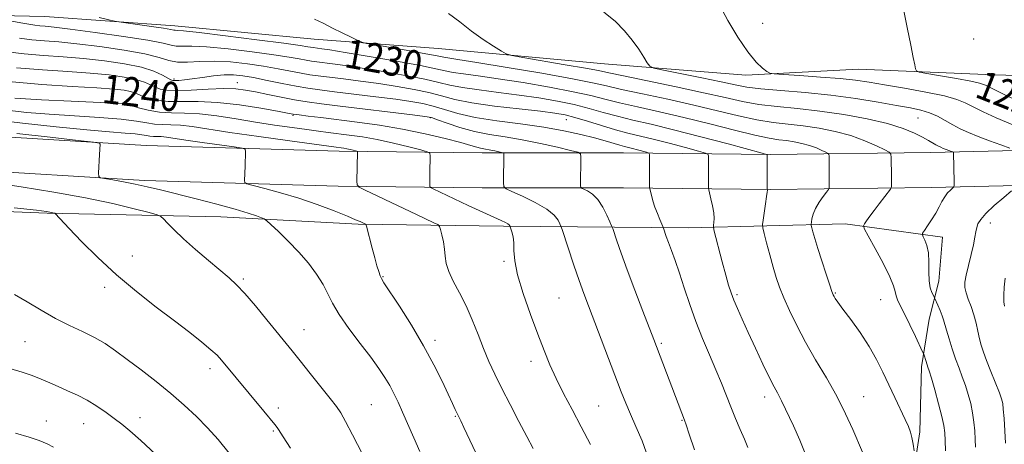
# Model space of a CAD drawing. Extents: x 2174800 to 2177700, y 319800 to 322700.
# Drawn here: x 2176710 to 2176981, y 322174 to 322291 of the extents above; entities that cross this region are included whole.
import ezdxf

# ---------------------------------------------------------------- set-up
doc = ezdxf.new("R2010")
doc.units = 0
doc.header["$MEASUREMENT"] = 0
for name, color, linetype, lineweight in [('DTM HARD BREAKLINE', 7, 'Continuous', 0), ('DTM SPOT ELEVATION', 2, 'Continuous', 13), ('INDEX CONTOUR', 41, 'Continuous', 13), ('INDEX CONTOUR LABEL', 244, 'Continuous', 0), ('INTERMEDIATE CONTOUR', 44, 'Continuous', 0)]:
    doc.layers.add(name, color=color, linetype=linetype, lineweight=lineweight)
doc.styles.add('Style-ITALICS', font='ITALICS.shx')

msp = doc.modelspace()

# ---------------------------------------------------------------- linework, layer by layer
at = {"layer": 'DTM HARD BREAKLINE'}
for points in [[(2176449.87, 322295.37, 1257.19), (2176487.13, 322295.93, 1250.78), (2176536.46, 322300.7, 1244.9), (2176580.54, 322301.26, 1240.8), (2176629.87, 322296.58, 1236.84), (2176670.81, 322292.42, 1234.3), (2176716.99, 322291.41, 1230.67), (2176752.68, 322288.82, 1229.45), (2176790.99, 322285.18, 1228.74), (2176825.11, 322282.58, 1226.86), (2176870.77, 322278.43, 1224.79), (2176909.6, 322275.31, 1222.34), (2176940.57, 322276.91, 1220.78), (2176977.83, 322275.37, 1218.95), (2177014.04, 322274.36, 1215.7), (2177040.39, 322274.32, 1212.48)], [(2176418.39, 322270.32, 1265.24), (2176439.9, 322272.96, 1263.16), (2176457.74, 322271.4, 1260.72), (2176501.83, 322270.39, 1256.01), (2176534.89, 322270.42, 1253.27), (2176586.85, 322265.22, 1251.44), (2176639.33, 322263.17, 1250.03), (2176693.91, 322259.02, 1249.27), (2176744.82, 322255.91, 1247.58), (2176797.82, 322254.39, 1244.51), (2176837.18, 322253.9, 1240.56), (2176876.02, 322253.93, 1236.89), (2176916.42, 322253.44, 1231.89), (2176960.51, 322254.01, 1226.71), (2177007.74, 322255.1, 1221.3)], [(2176419.56, 322260.79, 1265.24), (2176440.07, 322263.31, 1263.16), (2176457.21, 322261.81, 1260.72), (2176501.72, 322260.79, 1256.01), (2176534.42, 322260.82, 1253.27), (2176586.18, 322255.64, 1251.44), (2176638.78, 322253.58, 1250.03), (2176693.25, 322249.44, 1249.27), (2176744.39, 322246.32, 1247.58), (2176797.62, 322244.79, 1244.51), (2176837.12, 322244.3, 1240.56), (2176875.97, 322244.33, 1236.89), (2176916.42, 322243.84, 1231.89), (2176960.68, 322244.41, 1226.71), (2177007.98, 322245.5, 1221.3)], [(2176586.36, 322244.59, 1252.48), (2176653.54, 322239.93, 1253.47), (2176717.56, 322237.36, 1252.15), (2176765.32, 322236.35, 1248.85), (2176803.11, 322234.29, 1246.21), (2176842.99, 322233.8, 1242.26), (2176893.9, 322233.32, 1235.01), (2176936.93, 322234.41, 1228.6), (2176963.69, 322230.76, 1225.3), (2176962.66, 322218.69, 1225.3), (2176960.04, 322208.19, 1226.91), (2176957.95, 322195.07, 1228.41), (2176957.44, 322177.22, 1229.68), (2176954.84, 322159.9, 1230.39), (2176955.38, 322143.11, 1229.92), (2176955.4, 322118.97, 1229.31), (2176955.41, 322101.13, 1229.54), (2176954.91, 322077.51, 1228.93)]]:
    msp.add_polyline3d(points, dxfattribs=at)
at = {"layer": 'DTM SPOT ELEVATION'}
for p in [(2176914.24, 322289.56, 1221.17), (2176972.26, 322285.26, 1219.12), (2176752.42, 322274.26, 1235.63), (2176769.82, 322273.24, 1237.25), (2176738.91, 322267.28, 1242.1), (2176785.12, 322264.27, 1240.16), (2176822.9, 322263.63, 1238.09), (2176860.27, 322263.01, 1234.82), (2176956.93, 322263.51, 1224.96), (2176976.88, 322234.64, 1223.45), (2176741.02, 322225.58, 1251.27), (2176843.15, 322224.13, 1242.18), (2176809.86, 322219.86, 1245.91), (2176733.37, 322216.96, 1252.4), (2176771.5, 322219.28, 1249.76), (2176907.22, 322214.93, 1233.75), (2176934.23, 322215.4, 1229.88), (2176858.27, 322213.99, 1241.02), (2176946.73, 322213.53, 1228.85), (2176788.16, 322205.35, 1249.25), (2176711.49, 322201.98, 1255.02), (2176824.17, 322202.39, 1245.57), (2176886.39, 322201.58, 1237.77), (2176850.58, 322196.65, 1242.48), (2176762.31, 322194.59, 1252.48), (2176806.67, 322184.65, 1249.05), (2176914.85, 322186.81, 1234.52), (2176942.02, 322186.91, 1231.16), (2176781.12, 322183.77, 1251.57), (2176869.22, 322184.31, 1241.06), (2176717.4, 322180.16, 1257.36), (2176727.63, 322179.48, 1256.81), (2176743.07, 322181.15, 1255.41), (2176829.81, 322181.51, 1246.11), (2176892.13, 322180.41, 1238.09), (2176779.78, 322177.49, 1252.17)]:
    msp.add_point(p, dxfattribs=at)
at = {"layer": 'INDEX CONTOUR', "flags": 128}
for points, elevation in [([(2176983.576, 322268.586), (2176980.261, 322270.187), (2176975.517, 322272.501), (2176973.875, 322273.098), (2176971.442, 322273.654), (2176967.568, 322274.37), (2176963.134, 322275.136), (2176959.406, 322275.761), (2176957.321, 322276.136), (2176956.512, 322276.462), (2176956.286, 322277.0171), (2176956.054, 322278.105), (2176955.637, 322280.127), (2176954.964, 322283.506), (2176954, 322288.399), (2176952.879, 322293.894)], 1220), ([(2176955.907, 322172.034), (2176955.622, 322173.869), (2176955.282, 322175.67), (2176954.882, 322177.177), (2176954.307, 322178.691), (2176953.415, 322180.656), (2176950.553, 322186.668), (2176948.908, 322190.167), (2176947.307, 322193.621), (2176945.593, 322197.087), (2176943.54, 322200.699), (2176941.044, 322204.488), (2176938.475, 322208.075), (2176936.326, 322210.976), (2176934.96, 322212.8461), (2176934.234, 322213.892), (2176933.878, 322214.459), (2176933.635, 322214.923), (2176933.303, 322215.779), (2176932.692, 322217.553), (2176931.692, 322220.55), (2176930.499, 322224.19), (2176929.3901, 322227.669), (2176928.58, 322230.341), (2176928.058, 322232.183), (2176927.752, 322233.329), (2176927.601, 322233.948), (2176927.573, 322234.351), (2176927.644, 322234.88), (2176927.811, 322235.8069), (2176928.166, 322237.0999), (2176928.818, 322238.652), (2176929.813, 322240.3311), (2176930.921, 322241.904), (2176931.841, 322243.11), (2176932.353, 322243.808), (2176932.542, 322244.314), (2176932.569, 322246.3651), (2176932.546, 322251.163), (2176932.517, 322253.064), (2176932.479, 322253.491), (2176932.258, 322253.752), (2176931.667, 322254.071), (2176930.567, 322254.611), (2176929.023, 322255.292), (2176927.151, 322255.971), (2176925.07, 322256.532), (2176922.903, 322256.964), (2176920.775, 322257.281), (2176918.673, 322257.536), (2176916.025, 322257.945), (2176912.122, 322258.76), (2176906.507, 322260.142), (2176899.739, 322261.874), (2176892.631, 322263.644), (2176885.904, 322265.2), (2176879.906, 322266.527), (2176874.893, 322267.666), (2176870.896, 322268.675), (2176867.037, 322269.66), (2176862.212, 322270.737), (2176855.712, 322271.974), (2176848.396, 322273.229), (2176841.518, 322274.311), (2176836.078, 322275.08), (2176832.053, 322275.61), (2176829.163, 322276.028), (2176826.97, 322276.461), (2176824.393, 322277.041), (2176820.189, 322277.901), (2176813.64, 322279.102), (2176806.1209, 322280.409), (2176799.531, 322281.518), (2176795.3111, 322282.197), (2176793.071, 322282.529), (2176790.692, 322282.839), (2176789.255, 322283.095), (2176787.1219, 322283.421), (2176782.609, 322284.04), (2176775.181, 322285.007), (2176766.633, 322286.086), (2176759.344, 322286.97), (2176755.099, 322287.437), (2176753.302, 322287.59), (2176752.766, 322287.617), (2176752.405, 322287.682), (2176751.541, 322287.853), (2176749.595, 322288.174), (2176746.277, 322288.658), (2176737.278, 322289.903), (2176736.071, 322290.128), (2176734.514, 322290.507), (2176731.906, 322291.172)], 1230), ([(2176882.815, 322170.082), (2176881.1, 322174.742), (2176879.407, 322178.732), (2176877.892, 322182.123), (2176876.631, 322185.083), (2176875.404, 322188.181), (2176866.3941, 322211.9), (2176865.141, 322215.253), (2176863.871, 322218.805), (2176862.399, 322223.084), (2176859.117, 322232.87), (2176858.795, 322233.775), (2176858.528, 322234.414), (2176858.025, 322235.413), (2176856.937, 322236.806), (2176854.898, 322238.48), (2176851.764, 322240.292), (2176848.265, 322241.99), (2176845.352, 322243.292), (2176843.731, 322244.055), (2176843.1361, 322244.669), (2176843.057, 322245.66), (2176843.105, 322253.6601), (2176843.083, 322253.838), (2176842.925, 322253.939), (2176842.494, 322254.052), (2176841.706, 322254.239), (2176840.68, 322254.47), (2176839.587, 322254.689), (2176837.608, 322255.011), (2176836.6871, 322255.197), (2176835.675, 322255.477), (2176834.079, 322255.951), (2176831.316, 322256.73), (2176826.99, 322257.867), (2176821.456, 322259.191), (2176815.261, 322260.471), (2176808.917, 322261.525), (2176802.824, 322262.362), (2176792.812, 322263.597), (2176789.2931, 322264.044), (2176786.826, 322264.3681), (2176785.251, 322264.595), (2176783.65, 322264.87), (2176780.914, 322265.374), (2176776.291, 322266.201), (2176770.453, 322267.117), (2176764.43, 322267.803), (2176759.076, 322268.043), (2176754.55, 322268.03), (2176750.837, 322268.062), (2176747.906, 322268.362), (2176745.664, 322268.865), (2176744.0031, 322269.431), (2176741.714, 322270.392), (2176740.494, 322270.78), (2176738.75, 322271.122), (2176735.892, 322271.447), (2176731.2739, 322271.79), (2176724.4929, 322272.192), (2176716.121, 322272.731), (2176706.972, 322273.493)], 1240), ([(2176805.577, 322168.613), (2176801.531, 322176.432), (2176799.619, 322180.07), (2176798.278, 322182.45), (2176797.082, 322184.216), (2176795.42, 322186.353), (2176789.909, 322193.291), (2176787.1219, 322196.777), (2176784.961, 322199.454), (2176777.998, 322208.016), (2176774.831, 322211.865), (2176771.928, 322215.256), (2176769.657, 322217.663), (2176767.6091, 322219.537), (2176761.972, 322224.281), (2176758.397, 322227.359), (2176755.07, 322230.3191), (2176752.49, 322232.751), (2176750.675, 322234.575), (2176749.526, 322235.79), (2176748.814, 322236.462), (2176747.795, 322236.909), (2176745.594, 322237.514), (2176741.523, 322238.567), (2176735.627, 322239.977), (2176728.136, 322241.564), (2176719.429, 322243.152), (2176710.467, 322244.6089), (2176702.363, 322245.812)], 1250)]:
    msp.add_lwpolyline(points, dxfattribs=dict(at, elevation=elevation))
at = {"layer": 'INTERMEDIATE CONTOUR', "flags": 128}
for points, elevation in [([(2176983.066, 322261.624), (2176978.489, 322263.513), (2176974.881, 322265.158), (2176972.125, 322266.534), (2176969.9711, 322267.644), (2176967.638, 322268.605), (2176964.21, 322269.563), (2176959.127, 322270.616), (2176953.24, 322271.677), (2176947.754, 322272.613), (2176943.496, 322273.329), (2176939.7849, 322273.873), (2176935.561, 322274.331), (2176930.163, 322274.766), (2176924.517, 322275.151), (2176919.945, 322275.438), (2176917.382, 322275.617), (2176916.216, 322275.838), (2176915.45, 322276.291), (2176914.2541, 322277.192), (2176912.487, 322278.863), (2176910.178, 322281.654), (2176907.435, 322285.698), (2176904.695, 322290.274), (2176902.473, 322294.443)], 1222), ([(2176941.715, 322171.657), (2176939.036, 322177.855), (2176937.0651, 322182.164), (2176934.612, 322187.036), (2176931.785, 322192.064), (2176928.83, 322197.061), (2176926.027, 322201.896), (2176923.612, 322206.436), (2176921.627, 322210.542), (2176920.071, 322214.076), (2176918.91, 322216.998), (2176917.991, 322219.664), (2176917.134, 322222.5289), (2176916.212, 322225.858), (2176915.328, 322229.167), (2176914.641, 322231.785), (2176914.274, 322233.2851), (2176914.201, 322234.232), (2176914.359, 322235.438), (2176915.0491, 322239.859), (2176915.357, 322241.927), (2176915.5149, 322243.137), (2176915.557, 322243.6479), (2176915.535, 322243.89), (2176915.53, 322245.416), (2176915.5311, 322253.416), (2176915.357, 322253.488), (2176914.137, 322253.828), (2176904.82, 322256.354), (2176897.272, 322258.363), (2176889.775, 322260.2911), (2176883.585, 322261.781), (2176878.594, 322262.935), (2176874.354, 322263.964), (2176870.445, 322265.036), (2176866.564, 322266.134), (2176862.433, 322267.193), (2176857.835, 322268.162), (2176852.7841, 322269.036), (2176847.353, 322269.823), (2176841.697, 322270.534), (2176836.304, 322271.1999), (2176831.744, 322271.855), (2176828.314, 322272.536), (2176825.211, 322273.295), (2176821.358, 322274.185), (2176816.035, 322275.2261), (2176809.948, 322276.294), (2176804.161, 322277.231), (2176799.525, 322277.916), (2176796.043, 322278.379), (2176791.679, 322278.916), (2176790.219, 322279.1239), (2176788.757, 322279.377), (2176786.892, 322279.736), (2176784.107, 322280.232), (2176779.853, 322280.894), (2176773.901, 322281.707), (2176767.303, 322282.498), (2176761.431, 322283.054), (2176757.331, 322283.238), (2176754.743, 322283.22), (2176753.08, 322283.242), (2176751.6621, 322283.51), (2176749.445, 322284.06), (2176745.288, 322284.888), (2176738.578, 322285.95), (2176730.793, 322287.0479), (2176723.937, 322287.946), (2176719.515, 322288.473), (2176717.0481, 322288.723), (2176715.562, 322288.856), (2176714.196, 322289.015), (2176712.552, 322289.271), (2176710.347, 322289.677), (2176707.462, 322290.25)], 1232), ([(2176964.506, 322172.045), (2176964.436, 322174.848), (2176964.3359, 322176.976), (2176964.089, 322178.948), (2176963.547, 322181.462), (2176962.636, 322184.9461), (2176961.57, 322188.756), (2176960.634, 322191.979), (2176960.039, 322193.951), (2176959.7, 322195.005), (2176959.187, 322196.544), (2176958.5349, 322198.571), (2176958.233, 322199.255), (2176956.265, 322203.398), (2176954.706, 322206.647), (2176953.219, 322209.697), (2176952.098, 322211.935), (2176951.353, 322213.485), (2176950.922, 322214.651), (2176950.681, 322215.776), (2176950.266, 322217.34), (2176949.2509, 322219.856), (2176947.392, 322223.572), (2176945.181, 322227.67), (2176943.295, 322231.065), (2176942.256, 322232.975), (2176941.983, 322233.837), (2176942.241, 322234.386), (2176942.8341, 322235.233), (2176943.719, 322236.469), (2176944.889, 322238.059), (2176946.291, 322239.912), (2176949.402, 322243.953), (2176949.626, 322244.345), (2176949.658, 322244.667), (2176949.636, 322247.462), (2176949.551, 322252.6669), (2176949.472, 322253.544), (2176949.019, 322254.082), (2176947.802, 322254.7389), (2176945.537, 322255.851), (2176942.359, 322257.252), (2176938.507, 322258.649), (2176934.224, 322259.805), (2176929.763, 322260.694), (2176925.384, 322261.345), (2176917.115, 322262.302), (2176912.6639, 322263.007), (2176907.606, 322264.094), (2176901.844, 322265.484), (2176895.326, 322267.042), (2176888.175, 322268.633), (2176881.212, 322270.12), (2176875.433, 322271.368), (2176871.347, 322272.315), (2176867.51, 322273.186), (2176861.991, 322274.281), (2176853.588, 322275.786), (2176844.007, 322277.423), (2176835.684, 322278.8), (2176830.46, 322279.627), (2176826.581, 322280.201), (2176825.724, 322280.369), (2176824.363, 322280.652), (2176821.68, 322281.163), (2176817.24, 322281.951), (2176807.831, 322283.573), (2176805.378, 322284.009), (2176804.121, 322284.336), (2176802.984, 322284.833), (2176801.129, 322285.711), (2176798.684, 322286.892), (2176796.012, 322288.23), (2176793.4371, 322289.563), (2176791.097, 322290.681)], 1228), ([(2176972.778, 322172.992), (2176972.702, 322175.161), (2176972.57, 322177.464), (2176972.347, 322179.919), (2176971.982, 322182.453), (2176971.445, 322184.998), (2176970.762, 322187.51), (2176969.981, 322189.947), (2176969.138, 322192.299), (2176968.2471, 322194.685), (2176967.316, 322197.251), (2176966.368, 322200.057), (2176965.494, 322202.811), (2176964.7991, 322205.131), (2176964.007, 322207.977), (2176963.616, 322209.157), (2176963.057, 322210.578), (2176962.439, 322212.036), (2176961.629, 322213.875), (2176961.437, 322214.266), (2176961.187, 322214.716), (2176960.772, 322215.52), (2176960.314, 322216.815), (2176959.99, 322218.696), (2176959.915, 322221.172), (2176959.932, 322223.898), (2176959.819, 322226.443), (2176959.427, 322228.455), (2176958.887, 322229.9041), (2176958.402, 322230.839), (2176958.155, 322231.365), (2176958.2349, 322231.805), (2176958.711, 322232.535), (2176959.601, 322233.824), (2176960.72, 322235.511), (2176961.834, 322237.327), (2176962.764, 322239.041), (2176963.5569, 322240.57), (2176964.319, 322241.87), (2176965.118, 322242.903), (2176965.866, 322243.669), (2176966.441, 322244.175), (2176966.754, 322244.492), (2176966.864, 322244.951), (2176966.863, 322245.943), (2176966.714, 322253.943), (2176966.691, 322254.097), (2176966.5579, 322254.197), (2176966.201, 322254.329), (2176964.733, 322254.848), (2176963.91, 322255.158), (2176963.205, 322255.452), (2176962.555, 322255.7669), (2176961.85, 322256.155), (2176959.806, 322257.348), (2176958.196, 322258.237), (2176955.984, 322259.351), (2176952.892, 322260.622), (2176948.614, 322261.957), (2176943.007, 322263.264), (2176936.578, 322264.446), (2176929.993, 322265.41), (2176923.818, 322266.103), (2176918.206, 322266.659), (2176913.205, 322267.255), (2176908.705, 322268.045), (2176903.948, 322269.0931), (2176898.02, 322270.439), (2176890.445, 322272.065), (2176875.973, 322275.07), (2176871.938, 322275.93), (2176869.107, 322276.5219), (2176865.565, 322277.186), (2176860.019, 322278.155), (2176848.317, 322280.141), (2176845.274, 322280.6819), (2176843.7491, 322281.131), (2176842.433, 322281.875), (2176840.3011, 322283.213), (2176837.452, 322285.1), (2176834.2671, 322287.408), (2176831.06, 322289.943), (2176827.87, 322292.27)], 1226), ([(2176982.232, 322255.227), (2176979.757, 322256.089), (2176976.629, 322257.208), (2176973.488, 322258.391), (2176970.829, 322259.494), (2176968.576, 322260.551), (2176966.509, 322261.644), (2176964.442, 322262.816), (2176962.324, 322263.963), (2176960.134, 322264.946), (2176957.786, 322265.677), (2176954.915, 322266.292), (2176951.088, 322266.977), (2176946.0009, 322267.863), (2176939.87, 322268.8441), (2176933.04, 322269.754), (2176925.928, 322270.47), (2176919.238, 322271.027), (2176913.747, 322271.502), (2176909.883, 322271.98), (2176906.688, 322272.574), (2176902.859, 322273.4031), (2176897.553, 322274.518), (2176887.037, 322276.665), (2176884.374, 322277.244), (2176883.212, 322277.757), (2176882.556, 322278.6421), (2176881.586, 322280.227), (2176880.185, 322282.385), (2176878.411, 322284.876), (2176876.29, 322287.485), (2176873.72, 322290.088), (2176870.566, 322292.583)], 1224), ([(2176926.125, 322170.828), (2176924.518, 322174.922), (2176922.757, 322178.836), (2176919.474, 322185.77), (2176918.9281, 322186.857), (2176918.307, 322187.975), (2176917.434, 322189.574), (2176916.14, 322192.114), (2176914.341, 322195.852), (2176912.282, 322200.246), (2176910.289, 322204.552), (2176908.63, 322208.173), (2176907.324, 322211.098), (2176906.329, 322213.463), (2176905.579, 322215.469), (2176904.915, 322217.577), (2176904.152, 322220.318), (2176903.176, 322223.973), (2176900.876, 322232.775), (2176900.729, 322233.559), (2176900.765, 322234.031), (2176900.8609, 322234.755), (2176900.907, 322235.869), (2176900.798, 322237.407), (2176900.472, 322239.323), (2176900.04, 322241.27), (2176899.441, 322243.719), (2176899.361, 322244.276), (2176899.35, 322244.972), (2176899.368, 322252.972), (2176899.267, 322253.475), (2176898.547, 322253.845), (2176896.591, 322254.402), (2176893.041, 322255.362), (2176888.58, 322256.55), (2176884.149, 322257.6889), (2176877.179, 322259.371), (2176873.814, 322260.262), (2176869.995, 322261.397), (2176866.091, 322262.608), (2176862.655, 322263.648), (2176859.959, 322264.349), (2176857.172, 322264.843), (2176853.187, 322265.335), (2176847.3149, 322265.988), (2176840.555, 322266.79), (2176834.326, 322267.682), (2176829.658, 322268.611), (2176826.029, 322269.549), (2176822.527, 322270.4691), (2176818.429, 322271.351), (2176813.774, 322272.18), (2176808.7899, 322272.945), (2176803.738, 322273.634), (2176799.015, 322274.228), (2176792.102, 322275.073), (2176789.746, 322275.408), (2176787.386, 322275.818), (2176781.093, 322277.044), (2176777.097, 322277.747), (2176772.621, 322278.406), (2176767.973, 322278.91), (2176763.518, 322279.138), (2176759.564, 322279.04), (2176756.184, 322278.849), (2176753.393, 322278.868), (2176751.0491, 322279.32), (2176748.3801, 322280.127), (2176744.462, 322281.128), (2176738.731, 322282.174), (2176732.082, 322283.139), (2176725.771, 322283.907), (2176720.759, 322284.403), (2176716.816, 322284.725), (2176713.414, 322285.015), (2176709.995, 322285.414)], 1234), ([(2176910.224, 322172.911), (2176909.231, 322175.184), (2176908.075, 322177.864), (2176906.811, 322180.898), (2176905.522, 322184.086), (2176902.936, 322190.631), (2176901.425, 322194.293), (2176899.655, 322198.404), (2176897.751, 322202.873), (2176895.89, 322207.55), (2176894.2139, 322212.272), (2176892.728, 322216.803), (2176891.403, 322220.889), (2176890.219, 322224.328), (2176889.2, 322227.119), (2176888.38, 322229.311), (2176887.78, 322230.955), (2176886.9859, 322233.26), (2176886.832, 322233.649), (2176886.003, 322235.576), (2176885.332, 322237.212), (2176884.658, 322239.017), (2176884.096, 322240.765), (2176883.67, 322242.278), (2176883.234, 322244), (2176883.178, 322244.296), (2176883.17, 322244.528), (2176883.204, 322252.528), (2176883.177, 322253.4619), (2176882.9569, 322253.863), (2176882.355, 322254.0749), (2176879.888, 322254.737), (2176878.524, 322255.088), (2176876.269, 322255.641), (2176874.976, 322256), (2176870.99, 322257.203), (2176868.025, 322258.034), (2176864.2579, 322258.988), (2176859.627, 322259.9939), (2176854.084, 322260.9709), (2176847.72, 322261.866), (2176841.181, 322262.74), (2176835.2469, 322263.68), (2176830.511, 322264.737), (2176826.786, 322265.809), (2176823.696, 322266.753), (2176820.824, 322267.475), (2176817.6, 322268.0651), (2176813.419, 322268.658), (2176807.952, 322269.352), (2176796.594, 322270.726), (2176792.525, 322271.23), (2176789.273, 322271.693), (2176786.016, 322272.258), (2176782.166, 322273.018), (2176778.078, 322273.855), (2176774.3419, 322274.6), (2176771.366, 322275.11), (2176768.839, 322275.353), (2176766.269, 322275.3279), (2176763.3151, 322275.054), (2176760.244, 322274.65), (2176757.472, 322274.256), (2176755.333, 322273.986), (2176753.809, 322273.837), (2176752.797, 322273.776), (2176752.153, 322273.796), (2176751.575, 322273.987), (2176750.721, 322274.467), (2176749.265, 322275.301), (2176746.944, 322276.3559), (2176743.51, 322277.4481), (2176738.8471, 322278.422), (2176733.366, 322279.234), (2176727.605, 322279.8681), (2176722.004, 322280.333), (2176716.5849, 322280.727), (2176711.267, 322281.174), (2176705.94, 322281.782)], 1236), ([(2176895.484, 322172.257), (2176894.072, 322176.576), (2176893.226, 322179.1101), (2176892.765, 322180.4219), (2176884.324, 322202.6359), (2176881.321, 322210.415), (2176879.115, 322216.175), (2176877, 322221.7981), (2176875.3489, 322226.35), (2176874.186, 322229.691), (2176873.042, 322233.0871), (2176872.739, 322233.884), (2176872.279, 322234.957), (2176871.461, 322236.783), (2176870.322, 322239.009), (2176868.956, 322241.075), (2176867.481, 322242.543), (2176866.1, 322243.451), (2176864.463, 322244.232), (2176864.251, 322244.451), (2176864.2231, 322244.805), (2176864.267, 322252.805), (2176864.167, 322253.615), (2176863.443, 322254.079), (2176861.474, 322254.595), (2176857.871, 322255.4509), (2176853.182, 322256.505), (2176848.185, 322257.505), (2176843.506, 322258.279), (2176839.162, 322258.97), (2176835.016, 322259.797), (2176831.021, 322260.899), (2176827.5, 322262.074), (2176824.865, 322263.037), (2176823.218, 322263.6), (2176821.427, 322263.95), (2176818.048, 322264.372), (2176798.138, 322266.744), (2176792.984, 322267.379), (2176789.087, 322267.915), (2176785.614, 322268.488), (2176781.933, 322269.194), (2176778.227, 322269.9551), (2176774.881, 322270.653), (2176772.105, 322271.183), (2176769.406, 322271.501), (2176766.116, 322271.579), (2176761.832, 322271.424), (2176757.214, 322271.18), (2176753.1879, 322271.028), (2176750.4359, 322271.111), (2176748.67, 322271.4301), (2176747.362, 322271.949), (2176746.022, 322272.623), (2176744.329, 322273.374), (2176742.002, 322274.114), (2176738.7989, 322274.772), (2176734.629, 322275.34), (2176729.44, 322275.829), (2176723.249, 322276.263), (2176716.353, 322276.729), (2176709.119, 322277.334)], 1238), ([(2176866.96, 322173.717), (2176864.396, 322178.63), (2176861.872, 322183.375), (2176859.532, 322187.807), (2176857.486, 322191.884), (2176855.779, 322195.6569), (2176854.199, 322199.548), (2176852.468, 322204.073), (2176850.433, 322209.515), (2176848.42, 322215.237), (2176846.881, 322220.3711), (2176846.126, 322224.254), (2176845.91, 322227.056), (2176845.848, 322229.154), (2176845.64, 322230.854), (2176845.33, 322232.181), (2176844.778, 322233.871), (2176844.714, 322233.988), (2176844.55, 322234.1659), (2176844.209, 322234.405), (2176843.575, 322234.736), (2176842.359, 322235.303), (2176833.32, 322239.4879), (2176823.675, 322244.024), (2176823.004, 322244.365), (2176822.759, 322244.635), (2176822.7319, 322245.062), (2176822.787, 322248.412), (2176822.825, 322253.062), (2176822.735, 322253.802), (2176822.08, 322254.235), (2176820.297, 322254.733), (2176817.038, 322255.564), (2176812.813, 322256.589), (2176808.344, 322257.563), (2176804.236, 322258.299), (2176800.62, 322258.821), (2176794.826, 322259.541), (2176792.15, 322259.886), (2176788.971, 322260.309), (2176784.911, 322260.863), (2176780.121, 322261.551), (2176774.887, 322262.358), (2176769.497, 322263.246), (2176764.254, 322264.061), (2176759.465, 322264.627), (2176755.348, 322264.839), (2176751.764, 322264.902), (2176748.486, 322265.095), (2176745.377, 322265.614), (2176742.658, 322266.3), (2176740.644, 322266.913), (2176738.985, 322267.447), (2176738.894, 322267.463), (2176738.698, 322267.482), (2176738.3171, 322267.506), (2176724.1771, 322268.149), (2176716.012, 322268.535), (2176708.7439, 322268.918)], 1242), ([(2176777.436, 322244.123), (2176774.243, 322244.926), (2176772.515, 322245.382), (2176771.8871, 322245.74), (2176771.8201, 322246.308), (2176771.976, 322250.235), (2176772.08, 322254.304), (2176771.976, 322254.9), (2176771.173, 322255.224), (2176768.981, 322255.555), (2176760.206, 322256.768), (2176755.724, 322257.4079), (2176750.411, 322258.206), (2176748.967, 322258.378), (2176747.801, 322258.438), (2176746.782, 322258.457), (2176745.843, 322258.5161), (2176744.878, 322258.671), (2176743.622, 322258.892), (2176741.776, 322259.125), (2176738.993, 322259.347), (2176734.761, 322259.663), (2176728.525, 322260.207), (2176720.108, 322261.062), (2176710.85, 322262.095), (2176702.473, 322263.124)], 1246), ([(2176851.1431, 322172.65), (2176849.402, 322175.918), (2176847.211, 322180.091), (2176844.82, 322184.711), (2176842.551, 322189.177), (2176840.647, 322193.0521), (2176839.028, 322196.566), (2176837.5331, 322200.111), (2176836.021, 322203.97), (2176834.431, 322207.986), (2176832.723, 322211.892), (2176830.911, 322215.459), (2176829.2289, 322218.608), (2176827.964, 322221.3001), (2176827.304, 322223.539), (2176827.037, 322225.5111), (2176826.853, 322227.447), (2176826.514, 322229.486), (2176826.089, 322231.401), (2176825.718, 322232.872), (2176825.455, 322233.703), (2176824.989, 322234.18), (2176823.921, 322234.714), (2176819.129, 322236.9501), (2176815.632, 322238.594), (2176805.002, 322243.64), (2176803.397, 322244.456), (2176802.813, 322245.099), (2176802.749, 322246.12), (2176802.901, 322254.12), (2176802.882, 322254.27), (2176802.749, 322254.358), (2176802.387, 322254.46), (2176801.725, 322254.629), (2176800.8659, 322254.837), (2176799.958, 322255.035), (2176799.124, 322255.184), (2176798.389, 322255.29), (2176797.033, 322255.461), (2176784.252, 322257.2071), (2176775.814, 322258.3849), (2176767.812, 322259.54), (2176757.426, 322261.1209), (2176754.2159, 322261.502), (2176751.573, 322261.639), (2176749.265, 322261.682), (2176747.1379, 322261.814), (2176744.951, 322262.166), (2176742.107, 322262.667), (2176737.922, 322263.195), (2176731.996, 322263.657), (2176725.06, 322264.077), (2176718.13, 322264.512), (2176711.985, 322265.011), (2176706.462, 322265.615)], 1244), ([(2176820.024, 322171.838), (2176818.37, 322175.57), (2176815.298, 322182.6), (2176814.04, 322185.411), (2176812.898, 322187.808), (2176811.745, 322189.994), (2176810.44, 322192.189), (2176808.776, 322194.675), (2176806.53, 322197.747), (2176803.619, 322201.553), (2176800.523, 322205.654), (2176797.861, 322209.466), (2176796.06, 322212.566), (2176794.769, 322215.193), (2176793.447, 322217.75), (2176791.658, 322220.552), (2176789.3921, 322223.558), (2176786.747, 322226.637), (2176783.877, 322229.63), (2176781.178, 322232.253), (2176779.101, 322234.193), (2176777.929, 322235.2581), (2176777.259, 322235.746), (2176776.514, 322236.073), (2176775.162, 322236.59), (2176772.841, 322237.379), (2176769.231, 322238.454), (2176764.22, 322239.794), (2176758.541, 322241.241), (2176748.718, 322243.716), (2176745.079, 322244.613), (2176741.782, 322245.351), (2176738.531, 322245.976), (2176735.596, 322246.478), (2176733.388, 322246.829), (2176732.189, 322247.0611), (2176731.76, 322247.441), (2176731.735, 322248.296), (2176731.977, 322253.498), (2176732.14, 322256.286), (2176731.9351, 322256.59), (2176730.367, 322256.868), (2176726.093, 322257.356), (2176718.419, 322258.21), (2176709.245, 322259.242)], 1248), ([(2176837.855, 322166.192), (2176832.165, 322178.378), (2176831.326, 322180.216), (2176830.304, 322182.291), (2176829.777, 322183.395), (2176829.008, 322185.036), (2176827.849, 322187.537), (2176826.168, 322191.126), (2176823.92, 322195.66), (2176821.077, 322200.901), (2176817.725, 322206.513), (2176814.394, 322211.769), (2176810.178, 322218.192), (2176809.465, 322219.354), (2176809.117, 322220.153), (2176808.741, 322221.278), (2176808.252, 322222.905), (2176807.641, 322225.081), (2176806.925, 322227.75), (2176805.354, 322233.769), (2176805.204, 322234.221), (2176805.088, 322234.33), (2176803.587, 322235.03), (2176802.383, 322235.548), (2176800.105, 322236.484), (2176796.449, 322237.938), (2176791.802, 322239.692), (2176786.7231, 322241.448), (2176781.764, 322242.9519), (2176777.436, 322244.123)], 1246), ([(2176981.059, 322174.078), (2176980.605, 322180.89), (2176980.418, 322183.444), (2176980.253, 322185.051), (2176979.955, 322186.264), (2176979.327, 322187.914), (2176976.976, 322193.785), (2176975.787, 322196.827), (2176974.928, 322199.1691), (2176974.336, 322201.034), (2176973.877, 322202.83), (2176973.427, 322204.876), (2176972.918, 322207.122), (2176972.293, 322209.429), (2176971.535, 322211.661), (2176970.77, 322213.706), (2176970.163, 322215.457), (2176969.851, 322216.898), (2176969.862, 322218.37), (2176970.196, 322220.303), (2176970.819, 322222.961), (2176971.56, 322225.941), (2176972.213, 322228.674), (2176972.63, 322230.727), (2176972.884, 322232.206), (2176973.1059, 322233.355), (2176973.4539, 322234.418), (2176974.203, 322235.639), (2176975.653, 322237.2659), (2176977.939, 322239.414), (2176980.5159, 322241.6749), (2176982.669, 322243.511)], 1224), ([(2176784.433, 322172.77), (2176782.427, 322175.8951), (2176781.172, 322177.9001), (2176780.819, 322178.4), (2176780.181, 322179.213), (2176777.191, 322182.866), (2176765.554, 322196.916), (2176764.308, 322198.255), (2176762.624, 322199.81), (2176760.141, 322201.88), (2176756.791, 322204.5259), (2176752.578, 322207.749), (2176747.575, 322211.529), (2176742.12, 322215.777), (2176736.623, 322220.38), (2176731.478, 322225.152), (2176727.045, 322229.5909), (2176723.674, 322233.1219), (2176719.813, 322237.219), (2176719.678, 322237.319), (2176719.516, 322237.371), (2176718.82, 322237.543), (2176718.298, 322237.653), (2176717.394, 322237.7959), (2176714.698, 322238.121), (2176708.509, 322238.812)], 1252), ([(2176980.741, 322211.759), (2176980.602, 322212.983), (2176980.554, 322214.759), (2176980.637, 322216.986), (2176980.8961, 322219.46)], 1222), ([(2176767.602, 322171.345), (2176764.554, 322175.11), (2176761.638, 322178.34), (2176758.596, 322181.459), (2176755.291, 322184.595), (2176751.619, 322187.798), (2176747.558, 322191.077), (2176743.4249, 322194.255), (2176739.62, 322197.1131), (2176736.412, 322199.491), (2176733.541, 322201.471), (2176730.614, 322203.197), (2176727.322, 322204.819), (2176723.693, 322206.501), (2176719.841, 322208.414), (2176715.898, 322210.645), (2176712.087, 322212.948), (2176708.651, 322214.994)], 1254), ([(2176747.355, 322171.0549), (2176743.309, 322174.868), (2176740.316, 322177.527), (2176738.079, 322179.336), (2176736.048, 322180.856), (2176733.781, 322182.524), (2176731.268, 322184.277), (2176728.604, 322185.927), (2176725.887, 322187.333), (2176723.208, 322188.54), (2176720.659, 322189.642), (2176718.287, 322190.712), (2176715.961, 322191.747), (2176713.503, 322192.726), (2176710.718, 322193.656), (2176707.3359, 322194.653)], 1256), ([(2176719.375, 322173.036), (2176717.55, 322173.943), (2176715.419, 322174.804), (2176712.598, 322175.75), (2176708.868, 322176.869)], 1258)]:
    msp.add_lwpolyline(points, dxfattribs=dict(at, elevation=elevation))

# ---------------------------------------------------------------- texts
at = {"layer": 'INDEX CONTOUR LABEL', "style": 'Style-ITALICS', "width": 0.875}
for s, rotation, p in [('1230', 349.7, (2176798.959, 322277.558, 1230)), ('1240', 353.1, (2176732.432, 322267.697, 1240)), ('1220', 338.4, (2176972.236, 322269.417, 1220))]:
    msp.add_text(s, height=8, rotation=rotation, dxfattribs=at).set_placement(p)

doc.saveas('drawing.dxf')
